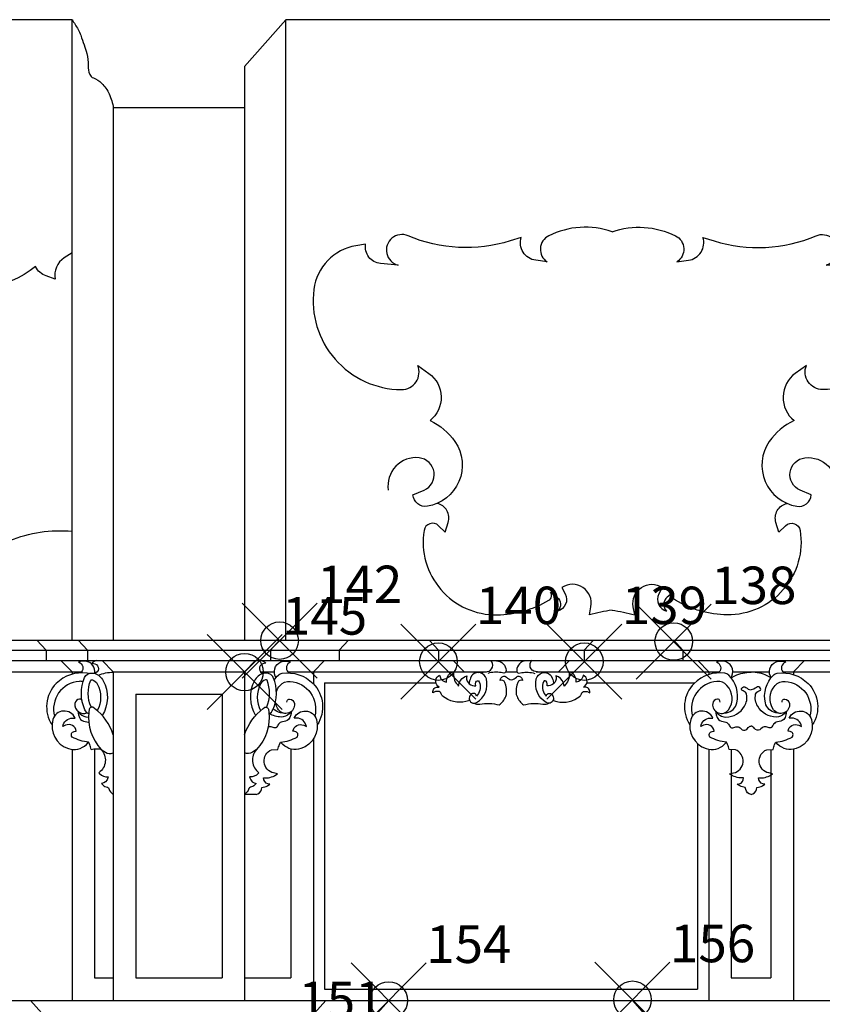
# Model space of a CAD drawing. Extents: x -79.8 to 4.2, y -17.6 to 41.8.
# Drawn here: x -49 to -44.7, y 7.8 to 13 of the extents above; entities that cross this region are included whole.
import ezdxf

# ---------------------------------------------------------------- set-up
doc = ezdxf.new("R2010")
doc.units = 0
doc.header["$MEASUREMENT"] = 0
doc.header["$PDMODE"] = 35
doc.header["$PDSIZE"] = 0.2
doc.layers.get('0').update_dxf_attribs({"color": 4, "linetype": 'CONTINUOUS'})
doc.layers.add('PROIEZIONI', color=7, linetype='CONTINUOUS')
doc.layers.add('RILIEVO', color=1, linetype='CONTINUOUS')

msp = doc.modelspace()

# ---------------------------------------------------------------- linework, layer by layer
for p, q in [((-48.678, 13.038), (-54.5238, 13.038)), ((-47.538, 13.038), (-47.758, 12.7887)), ((-29.139, 13.038), (-47.538, 13.038)), ((-47.758, 12.7887), (-47.758, 12.567)), ((-47.758, 12.567), (-48.458, 12.567))]:
    msp.add_line(p, q)
msp.add_lwpolyline([(-48.678, 13.038, -0.023275), (-48.6458, 12.9864, -0.040433), (-48.6313, 12.9546, -0.007551), (-48.6136, 12.9035, -0.008603), (-48.5995, 12.8583, -0.085294), (-48.5921, 12.7933, 0.117288), (-48.5836, 12.7461, 0.198583), (-48.564, 12.7272, -0.100324), (-48.5201, 12.6987, -0.088787), (-48.4796, 12.6417, -0.079589), (-48.458, 12.567)], format="xyb")
at = {"layer": 'PROIEZIONI'}
for p, q in [((-48.678, 9.727), (-48.678, 13.038)), ((-47.538, 9.727), (-47.538, 13.038)), ((-48.458, 12.567), (-48.458, 9.727)), ((-47.758, 12.567), (-47.758, 9.727)), ((-50.107, 9.727), (-43.898, 9.727)), ((-48.865, 9.727), (-48.816, 9.674)), ((-48.645, 9.727), (-48.596, 9.674)), ((-47.571, 9.727), (-47.62, 9.674)), ((-47.204, 9.727), (-47.253, 9.674)), ((-46.773, 9.727), (-46.724, 9.674)), ((-45.897, 9.727), (-45.946, 9.674)), ((-45.469, 9.727), (-45.42, 9.674)), ((-50.058, 9.674), (-43.947, 9.674)), ((-48.816, 9.674), (-48.816, 9.619)), ((-48.596, 9.674), (-48.596, 9.619)), ((-47.62, 9.674), (-47.62, 9.619)), ((-47.253, 9.674), (-47.253, 9.619)), ((-46.724, 9.674), (-46.724, 9.619)), ((-45.946, 9.674), (-45.946, 9.619)), ((-45.42, 9.674), (-45.42, 9.619)), ((-50.058, 9.619), (-43.947, 9.619)), ((-48.737, 9.619), (-48.678, 9.559)), ((-48.517, 9.619), (-48.458, 9.559)), ((-47.699, 9.619), (-47.758, 9.559)), ((-47.332, 9.619), (-47.391, 9.559)), ((-46.645, 9.619), (-46.586, 9.559)), ((-46.025, 9.619), (-46.084, 9.559)), ((-45.341, 9.619), (-45.282, 9.559)), ((-44.772, 9.619), (-44.831, 9.559)), ((-49.5605, 9.559), (-48.627, 9.559)), ((-48.678, 9.559), (-48.678, 9.5456)), ((-48.458, 9.559), (-47.758, 9.559)), ((-48.458, 9.559), (-48.458, 7.805)), ((-47.758, 9.559), (-47.758, 7.805)), ((-47.6726, 9.559), (-47.599, 9.559)), ((-47.5278, 9.559), (-46.4676, 9.559)), ((-47.391, 9.559), (-47.391, 9.4945)), ((-46.3649, 9.559), (-46.3051, 9.559)), ((-46.2024, 9.559), (-45.2255, 9.559)), ((-45.282, 9.559), (-45.282, 9.544)), ((-45.1543, 9.559), (-44.9587, 9.559)), ((-44.8875, 9.559), (-44.466, 9.559)), ((-44.831, 9.559), (-44.831, 9.544)), ((-47.331, 9.499), (-46.7374, 9.499)), ((-47.331, 9.499), (-47.331, 7.865)), ((-45.9326, 9.499), (-45.3577, 9.499)), ((-48.338, 9.439), (-48.338, 7.925)), ((-48.338, 9.439), (-47.878, 9.439)), ((-47.878, 9.439), (-47.878, 7.925)), ((-47.391, 9.1992), (-47.391, 7.805)), ((-48.678, 9.1445), (-48.678, 7.805)), ((-48.558, 9.1477), (-48.558, 7.925)), ((-47.511, 9.147), (-47.511, 7.925)), ((-45.342, 9.1755), (-45.342, 7.865)), ((-45.282, 9.1452), (-45.282, 7.805)), ((-45.162, 9.144), (-45.162, 7.925)), ((-44.951, 9.144), (-44.951, 7.925)), ((-44.831, 9.1452), (-44.831, 7.805)), ((-48.558, 7.925), (-48.458, 7.925)), ((-48.338, 7.925), (-47.878, 7.925)), ((-47.758, 7.925), (-47.511, 7.925)), ((-45.162, 7.925), (-44.951, 7.925)), ((-47.331, 7.865), (-45.342, 7.865)), ((-54.8427, 7.805), (-42.4006, 7.805)), ((-48.899, 7.805), (-48.795, 7.687)), ((-47.325, 7.805), (-47.429, 7.687)), ((-46.989, 7.805), (-47.093, 7.687)), ((-45.689, 7.805), (-45.585, 7.687))]:
    msp.add_line(p, q, dxfattribs=at)
for points in [[(-45.7977, 11.9067, 0.200599), (-46.1356, 11.8851, 0.581935), (-46.1436, 11.7456), (-46.2051, 11.7542, -0.462761), (-46.2825, 11.8764), (-46.3421, 11.8577, -0.179022), (-46.8859, 11.8851, 1.077882), (-46.9395, 11.7284), (-47.0328, 11.737, -0.437168), (-47.1122, 11.8405), (-47.1638, 11.8319, 0.330606), (-47.3881, 11.599, 0.449738), (-46.9216, 11.0642, 0.536795), (-46.8343, 11.1936), (-46.7748, 11.1505, -0.494752), (-46.7684, 10.899, -0.672024)], [(-45.7977, 11.9067, -0.200599), (-45.4598, 11.8851, -0.581935), (-45.4519, 11.7456), (-45.3904, 11.7542, 0.462761), (-45.313, 11.8764), (-45.2534, 11.8577, 0.179022), (-44.7096, 11.8851, -1.077882), (-44.656, 11.7284), (-44.5627, 11.737, 0.437168), (-44.4833, 11.8405), (-44.4317, 11.8319, -0.330606), (-44.2074, 11.599, -0.449738), (-44.6738, 11.0642, -0.536795), (-44.7612, 11.1936), (-44.8207, 11.1505, 0.494752), (-44.827, 10.899, 0.672024)], [(-48.678, 11.7947), (-48.7195, 11.7674, 0.30496), (-48.7674, 11.6535), (-48.8152, 11.6708, -0.181068), (-48.8734, 11.7204), (-48.9007, 11.7006, -0.324093), (-49.4617, 11.7006)], [(-46.7684, 10.899, -0.13396), (-46.6358, 10.7868, -0.549449), (-46.7827, 10.4418, -0.438131), (-46.8601, 10.5022), (-46.8006, 10.528, 0.767598), (-46.8264, 10.7005, 0.496316), (-46.9911, 10.528, 2.424294)], [(-44.827, 10.899, 0.13396), (-44.9597, 10.7868, 0.549449), (-44.8128, 10.4418, 0.438131), (-44.7354, 10.5022), (-44.7949, 10.528, -0.767598), (-44.7691, 10.7005, -0.496316), (-44.6044, 10.528, -2.424294)], [(-46.6874, 10.3038), (-46.6715, 10.3555, 0.435607), (-46.7303, 10.4572, -2.669415)], [(-44.908, 10.3038), (-44.9239, 10.3555, -0.435607), (-44.8652, 10.4572, 2.669415)], [(-46.6874, 10.3038), (-46.7231, 10.3383, 0.606613), (-46.8006, 10.3124, 0.465038), (-46.4115, 9.8625, 0.131542), (-46.1356, 9.9401, 0.427964), (-46.1257, 9.9832), (-46.092, 9.9573, -0.463177), (-46.0883, 9.8828)], [(-44.908, 10.3038), (-44.8723, 10.3383, -0.606613), (-44.7949, 10.3124, -0.465038), (-45.1839, 9.8625, -0.131542), (-45.4598, 9.9401, -0.427964), (-45.4698, 9.9832), (-45.5035, 9.9573, 0.463177), (-45.5072, 9.8828)], [(-49.0102, 10.2588, -0.120726), (-48.678, 10.3084, -0.026618)], [(-45.7977, 9.8873, 0.035061), (-45.9183, 9.8625), (-45.9104, 9.9056, 0.657709), (-46.0652, 10.0091), (-46.0473, 9.9746, -0.481662), (-46.0883, 9.8828, 0.105451)], [(-45.7977, 9.8873, -0.035061), (-45.6771, 9.8625), (-45.6851, 9.9056, -0.657709), (-45.5303, 10.0091), (-45.5481, 9.9746, 0.481662), (-45.5072, 9.8828, -0.105451)], [(-48.5566, 9.5499, 0.419169), (-48.6038, 9.6151, 0.120249), (-48.6428, 9.6116), (-48.6343, 9.6059, -0.5252), (-48.6335, 9.5528, -4.086585)], [(-48.5494, 9.619), (-48.5605, 9.6136, 0.113549), (-48.5711, 9.6051), (-48.5559, 9.6009, -0.802635), (-48.5586, 9.5506)], [(-47.6666, 9.619), (-47.6555, 9.6136, -0.113549), (-47.6449, 9.6051), (-47.6601, 9.6009, 0.802635), (-47.6574, 9.5506)], [(-47.5899, 9.527), (-47.594, 9.536, -0.497249), (-47.551, 9.6151, -0.120249), (-47.512, 9.6116), (-47.5205, 9.6059, 0.5252), (-47.5213, 9.5528, 4.086585)], [(-46.5114, 9.5544), (-46.4859, 9.5558), (-46.4633, 9.5598, 0.607618), (-46.4448, 9.619), (-46.4141, 9.6176, -0.396764), (-46.3635, 9.5654, -0.357913), (-46.3746, 9.5515), (-46.3901, 9.5541, 0.114435), (-46.4603, 9.5501, -1.459964)], [(-46.1586, 9.5544), (-46.1841, 9.5558), (-46.2067, 9.5598, -0.607618), (-46.2252, 9.619), (-46.2559, 9.6176, 0.396764), (-46.3065, 9.5654, 0.357913), (-46.2954, 9.5515), (-46.2799, 9.5541, -0.114435), (-46.2097, 9.5501, 1.459964)], [(-45.1634, 9.527), (-45.1593, 9.536, 0.497249), (-45.2023, 9.6151, 0.120249), (-45.2413, 9.6116), (-45.2328, 9.6059, -0.5252), (-45.232, 9.5528, -4.086585)], [(-44.9496, 9.527), (-44.9537, 9.536, -0.497249), (-44.9107, 9.6151, -0.120249), (-44.8717, 9.6116), (-44.8802, 9.6059, 0.5252), (-44.881, 9.5528, 4.086585)], [(-48.5896, 9.5489, 0.058001), (-48.5977, 9.551, 0.236425), (-48.7621, 9.4962, 0.355523), (-48.7845, 9.2757, 1.966508)], [(-48.589, 9.3346, -0.176442), (-48.6097, 9.3564, -0.203168), (-48.6115, 9.5276, -0.102605), (-48.6041, 9.5385, -0.216198), (-48.5735, 9.5521), (-48.5694, 9.5521, -0.086776), (-48.5582, 9.5505, -0.192135), (-48.5114, 9.511, -0.265712), (-48.5166, 9.3247, -1.747876)], [(-48.5751, 9.3688, -0.082319), (-48.5764, 9.3709, -0.203168), (-48.5779, 9.5138), (-48.5769, 9.5144, -0.216198), (-48.5737, 9.5158), (-48.5691, 9.5158, -0.188842), (-48.5434, 9.4939, -0.250149), (-48.5432, 9.3513, -0.265712)], [(-48.5375, 9.5402, -0.108354), (-48.458, 9.5564, 0.545784)], [(-47.627, 9.3346, 0.176442), (-47.6063, 9.3564, 0.203168), (-47.6045, 9.5276, 0.102605), (-47.6119, 9.5385, 0.216198), (-47.6425, 9.5521), (-47.6466, 9.5521, 0.086776), (-47.6578, 9.5505, 0.192135), (-47.7046, 9.511, 0.265712), (-47.6994, 9.3247, 1.747876)], [(-47.6409, 9.3688, 0.082319), (-47.6396, 9.3709, 0.203168), (-47.6381, 9.5138), (-47.6391, 9.5144, 0.216198), (-47.6423, 9.5158), (-47.6469, 9.5158, 0.188842), (-47.6726, 9.4939, 0.250149), (-47.6728, 9.3513, 0.265712)], [(-47.5994, 9.5137, -0.055427), (-47.5772, 9.541, -0.160385), (-47.5571, 9.551, -0.236425), (-47.3927, 9.4962, -0.355523), (-47.3702, 9.2757, -1.966508)], [(-46.5572, 9.405), (-46.5772, 9.4002, -0.235168), (-46.7014, 9.4288, -0.156147), (-46.7092, 9.4409, 0.312977), (-46.7247, 9.454, 0.164511), (-46.7543, 9.447), (-46.7535, 9.454, -0.465257), (-46.7206, 9.4762), (-46.7273, 9.4824, -0.535038), (-46.7181, 9.5402), (-46.7155, 9.5317, 0.3053), (-46.6807, 9.5033), (-46.6807, 9.5118, -0.358649), (-46.6419, 9.559, 0.238388), (-46.623, 9.4901), (-46.616, 9.4824, -0.26507), (-46.5857, 9.5309), (-46.5727, 9.5378, 0.501769), (-46.5328, 9.4843), (-46.5251, 9.4843), (-46.5262, 9.4944), (-46.5236, 9.5041, -0.722076), (-46.5069, 9.5057, -0.278144), (-46.5158, 9.4358), (-46.5213, 9.4289, 0.572142), (-46.5469, 9.4409, 0.227917), (-46.5598, 9.4184, 0.605638), (-46.521, 9.3943, 0.33156), (-46.4681, 9.5204, 0.574862), (-46.5424, 9.5421, 0.015566), (-46.5477, 9.5367), (-46.5528, 9.5247, 0.08268), (-46.56, 9.4943, 2.669647)], [(-46.5354, 9.3907), (-46.5269, 9.3881, 0.115417), (-46.5036, 9.3865, -0.10279), (-46.4002, 9.382, 0.142543), (-46.3653, 9.427), (-46.3612, 9.4373, 0.120716), (-46.3694, 9.5022, 0.42948), (-46.3945, 9.5126), (-46.3927, 9.5204, -0.569991), (-46.3616, 9.53, 0.115496), (-46.335, 9.5153, 0.115496), (-46.3084, 9.53, -0.569991), (-46.2773, 9.5204), (-46.2755, 9.5126, 0.42948), (-46.3006, 9.5022, 0.120716), (-46.3088, 9.4373), (-46.3047, 9.427, 0.142543), (-46.2698, 9.382, -0.10279), (-46.1664, 9.3865, 0.115417), (-46.1431, 9.3881), (-46.1346, 9.3907)], [(-46.1128, 9.405), (-46.0928, 9.4002, 0.235168), (-45.9686, 9.4288, 0.156147), (-45.9608, 9.4409, -0.312977), (-45.9453, 9.454, -0.164511), (-45.9157, 9.447), (-45.9165, 9.454, 0.465257), (-45.9494, 9.4762), (-45.9427, 9.4824, 0.535038), (-45.9519, 9.5402), (-45.9545, 9.5317, -0.3053), (-45.9893, 9.5033), (-45.9893, 9.5118, 0.358649), (-46.0281, 9.559, -0.238388), (-46.047, 9.4901), (-46.054, 9.4824, 0.26507), (-46.0843, 9.5309), (-46.0973, 9.5378, -0.501769), (-46.1372, 9.4843), (-46.1449, 9.4843), (-46.1438, 9.4944), (-46.1464, 9.5041, 0.722076), (-46.1631, 9.5057, 0.278144), (-46.1542, 9.4358), (-46.1487, 9.4289, -0.572142), (-46.1231, 9.4409, -0.227917), (-46.1102, 9.4184, -0.605638), (-46.149, 9.3943, -0.33156), (-46.2019, 9.5204, -0.574862), (-46.1276, 9.5421, -0.015566), (-46.1223, 9.5367), (-46.1172, 9.5247, -0.08268), (-46.11, 9.4943, -2.669647)], [(-45.2037, 9.3378), (-45.1876, 9.3405, 0.303202), (-45.1327, 9.3925, 0.259731), (-45.176, 9.541, 0.160385), (-45.1962, 9.551, 0.236425), (-45.3606, 9.4962, 0.355523), (-45.383, 9.2757, 1.966508)], [(-45.1634, 9.527), (-45.1426, 9.5371, -0.118028), (-45.0565, 9.5564, 0.545784)], [(-44.9496, 9.527), (-44.9704, 9.5371, 0.118028), (-45.0565, 9.5564, -0.545784)], [(-44.9093, 9.3378), (-44.9254, 9.3405, -0.303202), (-44.9803, 9.3925, -0.259731), (-44.937, 9.541, -0.160385), (-44.9168, 9.551, -0.236425), (-44.7524, 9.4962, -0.355523), (-44.73, 9.2757, -1.966508)], [(-48.6191, 9.5058, 0.0806), (-48.6401, 9.5076, 0.470116), (-48.7712, 9.3221, 0.211219)], [(-47.5883, 9.4543, -0.091344), (-47.5683, 9.4864, -0.230868), (-47.5147, 9.5076, -0.470116), (-47.3836, 9.3221, -0.211219)], [(-45.2218, 9.3958), (-45.2231, 9.403, 0.381859), (-45.2358, 9.4129, 0.359377), (-45.2612, 9.3888, 0.781346), (-45.1766, 9.3563, 0.351052), (-45.185, 9.4864, 0.230868), (-45.2386, 9.5076, 0.470116), (-45.3697, 9.3221, 0.211219)], [(-45.2458, 9.3482), (-45.233, 9.3348, 0.208188), (-45.1904, 9.3171, 0.26147), (-45.0919, 9.3745, 0.192723), (-45.0806, 9.4385, 0.311072), (-45.0994, 9.4565, -0.490382), (-45.1069, 9.4701, -0.499378), (-45.0847, 9.4754, 0.119496), (-45.0565, 9.4616, 0.746155)], [(-44.8672, 9.3482), (-44.88, 9.3348, -0.208188), (-44.9226, 9.3171, -0.26147), (-45.0211, 9.3745, -0.192723), (-45.0324, 9.4385, -0.311072), (-45.0136, 9.4565, 0.490382), (-45.0061, 9.4701, 0.499378), (-45.0283, 9.4754, -0.119496), (-45.0565, 9.4616, -0.746155)], [(-44.8912, 9.3958), (-44.8899, 9.403, -0.381859), (-44.8772, 9.4129, -0.359377), (-44.8518, 9.3888, -0.781346), (-44.9364, 9.3563, -0.351052), (-44.928, 9.4864, -0.230868), (-44.8744, 9.5076, -0.470116), (-44.7433, 9.3221, -0.211219)], [(-48.6233, 9.3958), (-48.6246, 9.403, 0.381859), (-48.6373, 9.4129, 0.359377), (-48.6627, 9.3888, 0.58034), (-48.5977, 9.3403, 0.351052)], [(-47.5315, 9.3958), (-47.5302, 9.403, -0.381859), (-47.5175, 9.4129, -0.359377), (-47.4921, 9.3888, -0.781346), (-47.5767, 9.3563, -0.103251), (-47.5935, 9.3955, -0.230868)], [(-48.458, 9.2229, 0.148853), (-48.5576, 9.3631), (-48.5664, 9.3699), (-48.5734, 9.3691, 0.281364), (-48.5863, 9.3589), (-48.588, 9.3441, 0.220657), (-48.5225, 9.144, -0.45253), (-48.5348, 9.0203), (-48.5307, 9.0156, 0.243691), (-48.4851, 8.9978), (-48.4862, 8.9932, -0.30245), (-48.5208, 8.9618), (-48.5137, 8.9554, 0.129891), (-48.4892, 8.9427, -0.27176), (-48.481, 8.9351, 0.175324), (-48.458, 8.9041, 6.949701)], [(-47.758, 9.2229, -0.148853), (-47.6584, 9.3631), (-47.6496, 9.3699), (-47.6426, 9.3691, -0.281364), (-47.6297, 9.3589), (-47.628, 9.3441, -0.220657), (-47.6935, 9.144, 0.45253), (-47.6812, 9.0203), (-47.6853, 9.0156, -0.243691), (-47.7309, 8.9978), (-47.7298, 8.9932, 0.30245), (-47.6952, 8.9618), (-47.7023, 8.9554, -0.129891), (-47.7268, 8.9427, 0.27176), (-47.735, 8.9351, -0.175324), (-47.758, 8.9041, -6.949701)], [(-47.5496, 9.3378), (-47.5657, 9.3405, -0.165326), (-47.6042, 9.3614, -0.259731)], [(-48.5751, 9.1445, 0.044659), (-48.5837, 9.1699), (-48.5893, 9.1826, -0.103564), (-48.6772, 9.2107, -0.605909), (-48.6659, 9.2403), (-48.6552, 9.2415, 0.506577), (-48.7122, 9.2734), (-48.7268, 9.2668, -0.374336), (-48.675, 9.3118), (-48.6618, 9.3118, 0.701778), (-48.7798, 9.3039, 0.40321), (-48.6976, 9.1487, 0.280287), (-48.6009, 9.1713), (-48.5893, 9.1826)], [(-48.6473, 9.3482), (-48.6345, 9.3348, 0.208188), (-48.5919, 9.3171, 0.004582), (-48.5898, 9.3172, 0.192723)], [(-48.6052, 9.3378), (-48.5964, 9.3393, 0.303202)], [(-47.6968, 8.9041, 0.305547), (-47.6678, 8.9313), (-47.6656, 8.9412, 0.106485), (-47.6363, 8.9509), (-47.6232, 8.9586, -0.362576), (-47.6548, 8.9826), (-47.657, 8.9923, 0.156774), (-47.5905, 9.0087), (-47.5817, 9.0141), (-47.6027, 9.0187, -0.734839), (-47.6135, 9.143), (-47.5797, 9.1445, -0.044659), (-47.5711, 9.1699), (-47.5655, 9.1826, 0.103564), (-47.4775, 9.2107, 0.605909), (-47.4889, 9.2403), (-47.4995, 9.2415, -0.506577), (-47.4426, 9.2734), (-47.428, 9.2668, 0.374336), (-47.4797, 9.3118), (-47.493, 9.3118, -0.701778), (-47.375, 9.3039, -0.40321), (-47.4571, 9.1487, -0.280287), (-47.5539, 9.1713), (-47.5655, 9.1826)], [(-47.5074, 9.3482), (-47.5203, 9.3348, -0.208188), (-47.5629, 9.3171, -0.141049), (-47.6245, 9.3359, -0.192723)], [(-45.0565, 8.9041, -0.305547), (-45.0854, 8.9313), (-45.0877, 8.9412, -0.106485), (-45.117, 8.9509), (-45.1301, 8.9586, 0.362576), (-45.0985, 8.9826), (-45.0963, 8.9923, -0.156774), (-45.1628, 9.0087), (-45.1715, 9.0141), (-45.1506, 9.0187, 0.734839), (-45.1398, 9.143), (-45.1736, 9.1445, 0.044659), (-45.1822, 9.1699), (-45.1878, 9.1826, -0.103564), (-45.2757, 9.2107, -0.605909), (-45.2644, 9.2403), (-45.2537, 9.2415, 0.506577), (-45.3107, 9.2734), (-45.3253, 9.2668, -0.374336), (-45.2735, 9.3118), (-45.2603, 9.3118, 0.701778), (-45.3783, 9.3039, 0.40321), (-45.2961, 9.1487, 0.280287), (-45.1994, 9.1713), (-45.1878, 9.1826)], [(-45.0565, 8.9041, 0.305547), (-45.0276, 8.9313), (-45.0253, 8.9412, 0.106485), (-44.996, 8.9509), (-44.9829, 8.9586, -0.362576), (-45.0145, 8.9826), (-45.0167, 8.9923, 0.156774), (-44.9502, 9.0087), (-44.9415, 9.0141), (-44.9624, 9.0187, -0.734839), (-44.9732, 9.143), (-44.9394, 9.1445, -0.044659), (-44.9308, 9.1699), (-44.9252, 9.1826, 0.103564), (-44.8373, 9.2107, 0.605909), (-44.8486, 9.2403), (-44.8593, 9.2415, -0.506577), (-44.8023, 9.2734), (-44.7877, 9.2668, 0.374336), (-44.8395, 9.3118), (-44.8527, 9.3118, -0.701778), (-44.7347, 9.3039, -0.40321), (-44.8169, 9.1487, -0.280287), (-44.9136, 9.1713), (-44.9252, 9.1826)], [(-45.0751, 9.2556), (-45.0713, 9.2606, -0.219261), (-45.0565, 9.2687, 0.319949)], [(-45.0379, 9.2556), (-45.0417, 9.2606, 0.219261), (-45.0565, 9.2687, -0.319949)], [(-48.5751, 9.1445), (-48.5615, 9.1471, -0.137246), (-48.5225, 9.144, 0.522361)], [(-48.5225, 9.144), (-48.4997, 9.1296, 0.239855), (-48.458, 9.1258, 2.299903)], [(-47.6935, 9.144), (-47.7163, 9.1296, -0.239855), (-47.758, 9.1258, -2.299903)]]:
    msp.add_lwpolyline(points, format="xyb", dxfattribs=at)
for points in [[(-48.6473, 9.3482), (-48.6441, 9.3284), (-48.6389, 9.3142), (-48.6322, 9.3045), (-48.6244, 9.2985), (-48.616, 9.295), (-48.6076, 9.2932), (-48.5996, 9.2919), (-48.5925, 9.2902), (-48.5884, 9.2882)], [(-47.5074, 9.3482), (-47.5106, 9.3284), (-47.5158, 9.3142), (-47.5226, 9.3045), (-47.5304, 9.2985), (-47.5387, 9.295), (-47.5472, 9.2932), (-47.5552, 9.2919), (-47.5623, 9.2902), (-47.5681, 9.2873), (-47.5727, 9.2834), (-47.5765, 9.2789), (-47.5797, 9.2741), (-47.5825, 9.2695), (-47.5852, 9.2653), (-47.5881, 9.2621), (-47.5915, 9.2602), (-47.5955, 9.2597), (-47.6, 9.2605), (-47.605, 9.262), (-47.6104, 9.2636), (-47.616, 9.2651), (-47.6217, 9.2658), (-47.6274, 9.2653), (-47.6315, 9.2636)], [(-45.2458, 9.3482), (-45.2426, 9.3284), (-45.2374, 9.3142), (-45.2307, 9.3045), (-45.2229, 9.2985), (-45.2145, 9.295), (-45.2061, 9.2932), (-45.1981, 9.2919), (-45.191, 9.2902), (-45.1852, 9.2873), (-45.1805, 9.2834), (-45.1767, 9.2789), (-45.1736, 9.2741), (-45.1708, 9.2695), (-45.168, 9.2653), (-45.1651, 9.2621), (-45.1618, 9.2602), (-45.1578, 9.2597), (-45.1533, 9.2605), (-45.1482, 9.262), (-45.1429, 9.2636), (-45.1373, 9.2651), (-45.1316, 9.2658), (-45.1258, 9.2653), (-45.1202, 9.263), (-45.1148, 9.2589), (-45.1093, 9.254), (-45.1034, 9.2494), (-45.0967, 9.2465), (-45.089, 9.2466), (-45.08, 9.2511), (-45.0751, 9.2556)], [(-44.8672, 9.3482), (-44.8704, 9.3284), (-44.8756, 9.3142), (-44.8823, 9.3045), (-44.8901, 9.2985), (-44.8985, 9.295), (-44.9069, 9.2932), (-44.9149, 9.2919), (-44.922, 9.2902), (-44.9278, 9.2873), (-44.9325, 9.2834), (-44.9363, 9.2789), (-44.9394, 9.2741), (-44.9422, 9.2695), (-44.945, 9.2653), (-44.9479, 9.2621), (-44.9512, 9.2602), (-44.9552, 9.2597), (-44.9597, 9.2605), (-44.9648, 9.262), (-44.9701, 9.2636), (-44.9757, 9.2651), (-44.9814, 9.2658), (-44.9872, 9.2653), (-44.9928, 9.263), (-44.9982, 9.2589), (-45.0037, 9.254), (-45.0096, 9.2494), (-45.0163, 9.2465), (-45.024, 9.2466), (-45.033, 9.2511), (-45.0379, 9.2556)], [(-47.6968, 8.9041), (-47.758, 8.9041)]]:
    msp.add_lwpolyline(points, dxfattribs=at)
at = {"layer": 'RILIEVO'}
for p in [(-47.571, 9.725, 11.634), (-45.469, 9.72, 12.03), (-46.724, 9.613, 12.212), (-45.946, 9.613, 12.207), (-47.758, 9.557, 11.837), (-46.989, 7.805, 11.763), (-45.689, 7.809, 11.759)]:
    msp.add_point(p, dxfattribs=at)

# ---------------------------------------------------------------- texts
for s, p in [('142', (-47.371, 9.925, 11.634)), ('138', (-45.269, 9.92, 12.03)), ('140', (-46.524, 9.813, 12.212)), ('139', (-45.746, 9.813, 12.207)), ('145', (-47.558, 9.757, 11.837)), ('154', (-46.789, 8.005, 11.763)), ('156', (-45.489, 8.009, 11.759)), ('151', (-47.471, 7.706, 11.746))]:
    msp.add_text(s, height=0.2, dxfattribs=at).set_placement(p)

doc.saveas('drawing.dxf')
